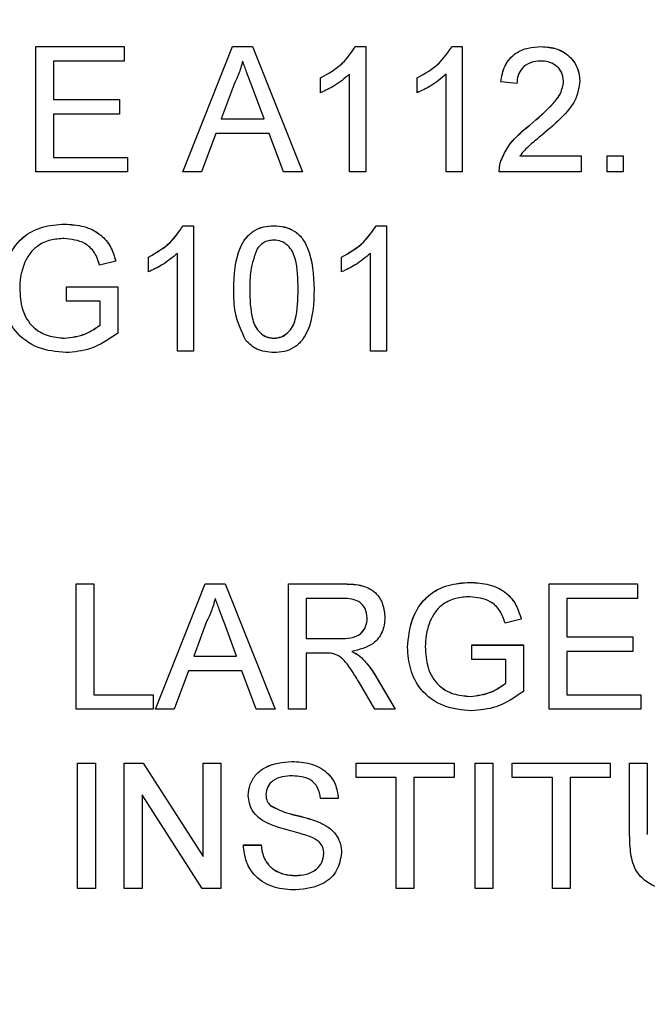
# Model space of a CAD drawing. Units: inches. Extents: x 0.3 to 21.8, y -29.1 to 35.3.
# Drawn here: x 5.8 to 5.9, y 8.4 to 8.5 of the extents above; entities that cross this region are included whole.
import ezdxf

# ---------------------------------------------------------------- set-up
doc = ezdxf.new("R2010")
doc.units = ezdxf.units.IN
doc.header["$MEASUREMENT"] = 0

msp = doc.modelspace()

# ---------------------------------------------------------------- linework, layer by layer
at = {"color": 7, "linetype": 'Continuous', "lineweight": 25}
for p, q in [((5.81308357, 8.51465811), (5.81925344, 8.51465811)), ((5.81308357, 8.50591344), (5.81308357, 8.51465811)), ((5.81308357, 8.51465375), (5.81925344, 8.51465375)), ((5.81925344, 8.51465811), (5.81925344, 8.51364911)), ((5.82332871, 8.50591344), (5.82680277, 8.51465811)), ((5.82333044, 8.50591344), (5.82680277, 8.51465375)), ((5.82680277, 8.51465811), (5.82819449, 8.51465811)), ((5.82680277, 8.51465375), (5.82680277, 8.51465811)), ((5.82680277, 8.51465375), (5.82819449, 8.51465375)), ((5.82819449, 8.51465811), (5.83166855, 8.50591344)), ((5.82819449, 8.51465375), (5.82819449, 8.51465811)), ((5.82819449, 8.51465375), (5.83166682, 8.50591344)), ((5.8353582, 8.51465811), (5.83608036, 8.51465811)), ((5.8353582, 8.51465375), (5.8353582, 8.51465811)), ((5.8353582, 8.51465375), (5.83608036, 8.51465375)), ((5.83608036, 8.51465811), (5.83608036, 8.50591344)), ((5.84208897, 8.51465811), (5.84281113, 8.51465811)), ((5.84208897, 8.51465375), (5.84208897, 8.51465811)), ((5.84208897, 8.51465375), (5.84281113, 8.51465375)), ((5.84281113, 8.51465811), (5.84281113, 8.50591344)), ((5.84830792, 8.51465375), (5.84830792, 8.51465811)), ((5.81431754, 8.51364911), (5.81431754, 8.51095844)), ((5.81925344, 8.51364911), (5.81431754, 8.51364911)), ((5.83293933, 8.51143842), (5.83293933, 8.51247194)), ((5.83495857, 8.50591344), (5.83495857, 8.5127277)), ((5.8396701, 8.51143842), (5.8396701, 8.51247194)), ((5.84168933, 8.50591344), (5.84168933, 8.5127277)), ((5.84662523, 8.51207955), (5.84550344, 8.51219167)), ((5.84987844, 8.51222934), (5.84987844, 8.51223371)), ((5.82690092, 8.51203401), (5.82600524, 8.50961311)), ((5.82899202, 8.50961311), (5.82814191, 8.51191139)), ((5.81431754, 8.51095844), (5.8189169, 8.51095844)), ((5.81431754, 8.51095408), (5.81431754, 8.51095844)), ((5.81431754, 8.51095408), (5.8189169, 8.51095408)), ((5.8189169, 8.51095844), (5.8189169, 8.50994944)), ((5.81431754, 8.50994944), (5.81431754, 8.50692244)), ((5.8189169, 8.50994944), (5.81431754, 8.50994944)), ((5.82600524, 8.50960875), (5.82600524, 8.50961311)), ((5.82600524, 8.50961311), (5.82899202, 8.50961311)), ((5.82600524, 8.50960875), (5.82899202, 8.50960875)), ((5.82899202, 8.50960875), (5.82899202, 8.50961311)), ((5.84752617, 8.50917957), (5.84752617, 8.50918393)), ((5.82563365, 8.50860411), (5.82463805, 8.50591344)), ((5.82936361, 8.50860411), (5.82563365, 8.50860411)), ((5.83035921, 8.50591344), (5.82936361, 8.50860411)), ((5.81431754, 8.50692244), (5.8194778, 8.50692244)), ((5.81431754, 8.50691808), (5.81431754, 8.50692244)), ((5.81431754, 8.50691808), (5.8194778, 8.50691808)), ((5.8194778, 8.50692244), (5.8194778, 8.50591344)), ((5.8455087, 8.50668685), (5.8455087, 8.50669121)), ((5.84683206, 8.50703455), (5.85111241, 8.50703455)), ((5.84683206, 8.50703019), (5.84683206, 8.50703455)), ((5.84683206, 8.50703019), (5.85111241, 8.50703019)), ((5.85111241, 8.50703455), (5.85111241, 8.50591344)), ((5.85290728, 8.50703455), (5.85402908, 8.50703455)), ((5.85290728, 8.50591344), (5.85290728, 8.50703455)), ((5.85290728, 8.50703019), (5.85402908, 8.50703019)), ((5.85402908, 8.50703455), (5.85402908, 8.50591344)), ((5.8194778, 8.50591344), (5.81308357, 8.50591344)), ((5.82463805, 8.50591344), (5.82332871, 8.50591344)), ((5.83166855, 8.50591344), (5.83035921, 8.50591344)), ((5.83608036, 8.50591344), (5.83495857, 8.50591344)), ((5.84281113, 8.50591344), (5.84168933, 8.50591344)), ((5.85111241, 8.50591344), (5.84539126, 8.50591344)), ((5.85402908, 8.50591344), (5.85290728, 8.50591344)), ((5.81509228, 8.50227347), (5.81509228, 8.50227784)), ((5.823355, 8.50216573), (5.82407716, 8.50216573)), ((5.823355, 8.50216136), (5.823355, 8.50216573)), ((5.823355, 8.50216136), (5.82407716, 8.50216136)), ((5.82407716, 8.50216573), (5.82407716, 8.49342106)), ((5.82968613, 8.50216136), (5.82968613, 8.50216573)), ((5.83681654, 8.50216573), (5.83753869, 8.50216573)), ((5.83681654, 8.50216136), (5.83681654, 8.50216573)), ((5.83681654, 8.50216136), (5.83753869, 8.50216136)), ((5.83753869, 8.50216573), (5.83753869, 8.49342106)), ((5.82093613, 8.49894603), (5.82093613, 8.49997956)), ((5.82295536, 8.49342106), (5.82295536, 8.50023531)), ((5.83439767, 8.49894603), (5.83439767, 8.49997956)), ((5.8364169, 8.49342106), (5.8364169, 8.50023531)), ((5.81866099, 8.49970103), (5.81753218, 8.49941725)), ((5.81521498, 8.4979055), (5.81880472, 8.4979055)), ((5.81521498, 8.4968965), (5.81521498, 8.4979055)), ((5.81521498, 8.49790114), (5.81880472, 8.49790114)), ((5.81880472, 8.4979055), (5.81880472, 8.49467004)), ((5.82800344, 8.49773297), (5.82800344, 8.49773733)), ((5.83136882, 8.49773297), (5.83136882, 8.49773733)), ((5.83249062, 8.49772947), (5.83249062, 8.49773383)), ((5.81757074, 8.4968965), (5.81521498, 8.4968965)), ((5.81757074, 8.49523936), (5.81757074, 8.4968965)), ((5.81757074, 8.495235), (5.81757074, 8.49523936)), ((5.81508527, 8.49431358), (5.81508527, 8.49431794)), ((5.82968613, 8.49431358), (5.82968613, 8.49431794)), ((5.82407716, 8.49342106), (5.82295536, 8.49342106)), ((5.83753869, 8.49342106), (5.8364169, 8.49342106)), ((5.81588805, 8.47718095), (5.81712203, 8.47718095)), ((5.81588805, 8.46843628), (5.81588805, 8.47718095)), ((5.81588805, 8.47717659), (5.81712203, 8.47717659)), ((5.81712203, 8.47718095), (5.81712203, 8.46944529)), ((5.82142166, 8.46843628), (5.82489571, 8.47718095)), ((5.82142339, 8.46843628), (5.82489571, 8.47717659)), ((5.82489571, 8.47718095), (5.82628744, 8.47718095)), ((5.82489571, 8.47717659), (5.82489571, 8.47718095)), ((5.82489571, 8.47717659), (5.82628744, 8.47717659)), ((5.82628744, 8.47718095), (5.8297615, 8.46843628)), ((5.82628744, 8.47717659), (5.82628744, 8.47718095)), ((5.82628744, 8.47717659), (5.82975977, 8.46843628)), ((5.83069574, 8.47718095), (5.83449232, 8.47718095)), ((5.83069574, 8.46843628), (5.83069574, 8.47718095)), ((5.83069574, 8.47717659), (5.83449232, 8.47717659)), ((5.84336151, 8.4772887), (5.84336151, 8.47729307)), ((5.84886882, 8.47718095), (5.85503869, 8.47718095)), ((5.84886882, 8.46843628), (5.84886882, 8.47718095)), ((5.84886882, 8.47717659), (5.85503869, 8.47717659)), ((5.85503869, 8.47718095), (5.85503869, 8.47617195)), ((5.83453789, 8.47617195), (5.83192972, 8.47617195)), ((5.83192972, 8.47617195), (5.83192972, 8.47336918)), ((5.8501028, 8.47617195), (5.8501028, 8.47348129)), ((5.85503869, 8.47617195), (5.8501028, 8.47617195)), ((5.82499387, 8.47455685), (5.82409819, 8.47213595)), ((5.82708497, 8.47213595), (5.82623486, 8.47443423)), ((5.83619254, 8.47479248), (5.83619254, 8.47479684)), ((5.84693022, 8.47471626), (5.84580141, 8.47443248)), ((5.83192972, 8.47336481), (5.83192972, 8.47336918)), ((5.83192972, 8.47336918), (5.83427322, 8.47336918)), ((5.83192972, 8.47336481), (5.83427322, 8.47336481)), ((5.8501028, 8.47348129), (5.85470216, 8.47348129)), ((5.8501028, 8.47347692), (5.8501028, 8.47348129)), ((5.8501028, 8.47347692), (5.85470216, 8.47347692)), ((5.85470216, 8.47348129), (5.85470216, 8.47247229)), ((5.83319349, 8.47236018), (5.83192972, 8.47236018)), ((5.83192972, 8.47236018), (5.83192972, 8.46843628)), ((5.8351058, 8.47246792), (5.8351058, 8.47247229)), ((5.840231, 8.47280776), (5.840231, 8.47281212)), ((5.84348421, 8.47292073), (5.84707395, 8.47292073)), ((5.84348421, 8.47191173), (5.84348421, 8.47292073)), ((5.84348421, 8.47291637), (5.84707395, 8.47291637)), ((5.84707395, 8.47292073), (5.84707395, 8.46968527)), ((5.8501028, 8.47247229), (5.8501028, 8.46944529)), ((5.85470216, 8.47247229), (5.8501028, 8.47247229)), ((5.82409819, 8.47213595), (5.82708497, 8.47213595)), ((5.82409819, 8.47213159), (5.82409819, 8.47213595)), ((5.82409819, 8.47213159), (5.82708497, 8.47213159)), ((5.82708497, 8.47213159), (5.82708497, 8.47213595)), ((5.83578589, 8.472037), (5.83578589, 8.47204136)), ((5.84583998, 8.47191173), (5.84348421, 8.47191173)), ((5.84583998, 8.47025459), (5.84583998, 8.47191173)), ((5.82372659, 8.47112695), (5.822731, 8.46843628)), ((5.82745656, 8.47112695), (5.82372659, 8.47112695)), ((5.82845216, 8.46843628), (5.82745656, 8.47112695)), ((5.8367289, 8.46843628), (5.83563865, 8.47028262)), ((5.83670786, 8.47085018), (5.83814341, 8.46843628)), ((5.83670786, 8.47084582), (5.83814082, 8.46843628)), ((5.84583998, 8.47025023), (5.84583998, 8.47025459)), ((5.81712203, 8.46944529), (5.82127267, 8.46944529)), ((5.81712203, 8.46944092), (5.81712203, 8.46944529)), ((5.81712203, 8.46944092), (5.82127267, 8.46944092)), ((5.82127267, 8.46944529), (5.82127267, 8.46843628)), ((5.8433545, 8.46932881), (5.8433545, 8.46933317)), ((5.8501028, 8.46944529), (5.85526305, 8.46944529)), ((5.8501028, 8.46944092), (5.8501028, 8.46944529)), ((5.8501028, 8.46944092), (5.85526305, 8.46944092)), ((5.85526305, 8.46944529), (5.85526305, 8.46843628)), ((5.82127267, 8.46843628), (5.81588805, 8.46843628)), ((5.822731, 8.46843628), (5.82142166, 8.46843628)), ((5.8297615, 8.46843628), (5.82845216, 8.46843628)), ((5.83192972, 8.46843628), (5.83069574, 8.46843628)), ((5.83814341, 8.46843628), (5.8367289, 8.46843628)), ((5.85526305, 8.46843628), (5.84886882, 8.46843628)), ((5.83092887, 8.46479632), (5.83092887, 8.46480068)), ((5.81600023, 8.46468857), (5.81723421, 8.46468857)), ((5.81600023, 8.4559439), (5.81600023, 8.46468857)), ((5.81600023, 8.46468421), (5.81723421, 8.46468421)), ((5.81723421, 8.46468857), (5.81723421, 8.4559439)), ((5.81925344, 8.46468857), (5.82055752, 8.46468857)), ((5.81925344, 8.4559439), (5.81925344, 8.46468857)), ((5.81925344, 8.46468421), (5.82055752, 8.46468421)), ((5.82055752, 8.46468857), (5.82475023, 8.45816335)), ((5.82055752, 8.46468421), (5.82055752, 8.46468857)), ((5.82055752, 8.46468421), (5.82475023, 8.45815899)), ((5.82475023, 8.46468857), (5.82598421, 8.46468857)), ((5.82475023, 8.45816335), (5.82475023, 8.46468857)), ((5.82475023, 8.46468421), (5.82598421, 8.46468421)), ((5.82598421, 8.46468857), (5.82598421, 8.4559439)), ((5.83540728, 8.46468857), (5.84225023, 8.46468857)), ((5.83540728, 8.46367957), (5.83540728, 8.46468857)), ((5.83540728, 8.46468421), (5.84225023, 8.46468421)), ((5.84225023, 8.46468857), (5.84225023, 8.46367957)), ((5.84370857, 8.46468857), (5.84494254, 8.46468857)), ((5.84370857, 8.4559439), (5.84370857, 8.46468857)), ((5.84370857, 8.46468421), (5.84494254, 8.46468421)), ((5.84494254, 8.46468857), (5.84494254, 8.4559439)), ((5.84628869, 8.46468857), (5.85313164, 8.46468857)), ((5.84628869, 8.46367957), (5.84628869, 8.46468857)), ((5.84628869, 8.46468421), (5.85313164, 8.46468421)), ((5.85313164, 8.46468857), (5.85313164, 8.46367957)), ((5.8544778, 8.46468857), (5.85571177, 8.46468857)), ((5.8544778, 8.45965758), (5.8544778, 8.46468857)), ((5.8544778, 8.46468421), (5.85571177, 8.46468421)), ((5.85571177, 8.46468857), (5.85571177, 8.45971539)), ((5.83821177, 8.46367957), (5.83540728, 8.46367957)), ((5.83821177, 8.4559439), (5.83821177, 8.46367957)), ((5.84225023, 8.46367957), (5.83944574, 8.46367957)), ((5.83944574, 8.46367957), (5.83944574, 8.4559439)), ((5.84909318, 8.46367957), (5.84628869, 8.46367957)), ((5.84909318, 8.4559439), (5.84909318, 8.46367957)), ((5.85313164, 8.46367957), (5.85032716, 8.46367957)), ((5.85032716, 8.46367957), (5.85032716, 8.4559439)), ((5.82468012, 8.4559439), (5.82048741, 8.46246912)), ((5.82048741, 8.46246912), (5.82048741, 8.4559439)), ((5.82912523, 8.46248227), (5.82912523, 8.46248664)), ((5.83417331, 8.46222212), (5.83293933, 8.46222212)), ((5.82943898, 8.46170976), (5.82943898, 8.46171412)), ((5.83287974, 8.46053609), (5.83287974, 8.46054046)), ((5.85571177, 8.45971103), (5.85571177, 8.45971539)), ((5.82755472, 8.4589709), (5.82878869, 8.4589709)), ((5.82755472, 8.45896654), (5.82878869, 8.45896654)), ((5.82878869, 8.45896654), (5.82878869, 8.4589709)), ((5.82475023, 8.45815899), (5.82475023, 8.45816335)), ((5.83316369, 8.45836219), (5.83316369, 8.45836655)), ((5.8311655, 8.45683643), (5.8311655, 8.45684079)), ((5.81723421, 8.4559439), (5.81600023, 8.4559439)), ((5.82048741, 8.4559439), (5.81925344, 8.4559439)), ((5.82598421, 8.4559439), (5.82468012, 8.4559439)), ((5.83944574, 8.4559439), (5.83821177, 8.4559439)), ((5.84494254, 8.4559439), (5.84370857, 8.4559439)), ((5.85032716, 8.4559439), (5.84909318, 8.4559439))]:
    msp.add_line(p, q, dxfattribs=at)
at = {"color": 9, "linetype": 'Continuous', "lineweight": 18}
for p, q in [((5.83449232, 8.47717659), (5.83449232, 8.47718095)), ((5.83427322, 8.47336481), (5.83427322, 8.47336918)), ((5.83670786, 8.47084582), (5.83670786, 8.47085018))]:
    msp.add_line(p, q, dxfattribs=at)
msp.add_arc((5.7053662, 8.3146062), 0.625, 2, 90, dxfattribs=at)
at = {"color": 7, "linetype": 'Continuous', "lineweight": 25}
for points, knots in [([(5.83293933, 8.51247194), (5.83348525, 8.51278029), (5.83445934, 8.51333048), (5.83508374, 8.51425272), (5.8353582, 8.51465811)], [0, 0, 0, 0, 0.56042743, 1, 1, 1, 1]), ([(5.83293933, 8.51246758), (5.83348525, 8.51277592), (5.83445934, 8.51332612), (5.83508374, 8.51424836), (5.8353582, 8.51465375)], [0, 0, 0, 0, 0.56042743, 1, 1, 1, 1]), ([(5.8396701, 8.51247194), (5.84021601, 8.51278029), (5.84119011, 8.51333048), (5.84181451, 8.51425272), (5.84208897, 8.51465811)], [0, 0, 0, 0, 0.56042743, 1, 1, 1, 1]), ([(5.8396701, 8.51246758), (5.84021601, 8.51277592), (5.84119011, 8.51332612), (5.84181451, 8.51424836), (5.84208897, 8.51465375)], [0, 0, 0, 0, 0.56042743, 1, 1, 1, 1]), ([(5.84550344, 8.51219167), (5.84556816, 8.51257974), (5.84569724, 8.51335371), (5.846449, 8.51421139), (5.8473881, 8.5146078), (5.84800103, 8.51464132), (5.84830792, 8.51465811)], [0, 0, 0, 0, 0.28023524, 0.55889297, 0.77913227, 1, 1, 1, 1]), ([(5.84550344, 8.5121873), (5.84556816, 8.51257538), (5.84569724, 8.51334935), (5.846449, 8.51420703), (5.8473881, 8.51460343), (5.84800103, 8.51463696), (5.84830792, 8.51465375)], [0, 0, 0, 0, 0.28023524, 0.55889297, 0.77913227, 1, 1, 1, 1]), ([(5.84830792, 8.51465811), (5.8486897, 8.51463165), (5.84945146, 8.51457887), (5.85036305, 8.51397322), (5.8509192, 8.51314147), (5.85097322, 8.51254337), (5.85100023, 8.51224422)], [0, 0, 0, 0, 0.28048227, 0.55964365, 0.77974864, 1, 1, 1, 1]), ([(5.84830792, 8.51465375), (5.8486897, 8.51462729), (5.84945146, 8.5145745), (5.85036305, 8.51396886), (5.8509192, 8.51313711), (5.85097322, 8.51253901), (5.85100023, 8.51223985)], [0, 0, 0, 0, 0.28048227, 0.55964365, 0.77974864, 1, 1, 1, 1]), ([(5.82749863, 8.51364911), (5.8274152, 8.51333702), (5.8272662, 8.51277964), (5.82701255, 8.51226187), (5.82690092, 8.51203401)], [0, 0, 0, 0, 0.55991459, 1, 1, 1, 1]), ([(5.82814191, 8.51191139), (5.82802146, 8.51223563), (5.82780638, 8.51281463), (5.82759266, 8.51339413), (5.82749863, 8.51364911)], [0, 0, 0, 0, 0.56000207, 1, 1, 1, 1]), ([(5.84828339, 8.51364911), (5.84804135, 8.5136311), (5.84755843, 8.51359516), (5.84697741, 8.51320224), (5.84666667, 8.51264822), (5.84663906, 8.51226932), (5.84662523, 8.51207955)], [0, 0, 0, 0, 0.28041014, 0.55948904, 0.77937472, 1, 1, 1, 1]), ([(5.84987844, 8.51223371), (5.84984887, 8.51245731), (5.84978969, 8.51290488), (5.8493353, 8.51337239), (5.84881037, 8.51361776), (5.84845919, 8.51363865), (5.84828339, 8.51364911)], [0, 0, 0, 0, 0.27907993, 0.55861185, 0.77904313, 1, 1, 1, 1]), ([(5.83495857, 8.5127277), (5.83461183, 8.51243917), (5.83399232, 8.51192366), (5.83326124, 8.51158676), (5.83293933, 8.51143842)], [0, 0, 0, 0, 0.55968587, 1, 1, 1, 1]), ([(5.84168933, 8.5127277), (5.8413426, 8.51243917), (5.84072308, 8.51192366), (5.83999201, 8.51158676), (5.8396701, 8.51143842)], [0, 0, 0, 0, 0.55968587, 1, 1, 1, 1]), ([(5.84752617, 8.50918393), (5.84808545, 8.50966199), (5.84886401, 8.51032748), (5.84972396, 8.5113675), (5.84982706, 8.51194561), (5.84987844, 8.51223371)], [0, 0, 0, 0, 0.56131265, 0.78138587, 1, 1, 1, 1]), ([(5.84752617, 8.50917957), (5.84808545, 8.50965763), (5.84886401, 8.51032312), (5.84972396, 8.51136314), (5.84982706, 8.51194125), (5.84987844, 8.51222934)], [0, 0, 0, 0, 0.56131265, 0.78138587, 1, 1, 1, 1]), ([(5.85100023, 8.51224422), (5.85094103, 8.51182662), (5.85082234, 8.51098939), (5.84988191, 8.50977905), (5.84906951, 8.50908263), (5.8485726, 8.50865666)], [0, 0, 0, 0, 0.27874148, 0.55883368, 1, 1, 1, 1]), ([(5.8455087, 8.50669121), (5.84565689, 8.5070304), (5.84590119, 8.50758956), (5.84645266, 8.50823795), (5.84696913, 8.50873359), (5.84734049, 8.50903381), (5.84752617, 8.50918393)], [0, 0, 0, 0, 0.33941113, 0.55952503, 0.77975226, 1, 1, 1, 1]), ([(5.8455087, 8.50668685), (5.84565689, 8.50702604), (5.84590119, 8.5075852), (5.84645266, 8.50823359), (5.84696913, 8.50872923), (5.84734049, 8.50902945), (5.84752617, 8.50917957)], [0, 0, 0, 0, 0.33941113, 0.55952503, 0.77975226, 1, 1, 1, 1]), ([(5.8485726, 8.50865666), (5.84836391, 8.50848451), (5.84802019, 8.50820096), (5.84754573, 8.50780196), (5.84715093, 8.50745293), (5.84693833, 8.50717399), (5.84683206, 8.50703455)], [0, 0, 0, 0, 0.3400378, 0.56006281, 0.78008951, 1, 1, 1, 1]), ([(5.84539126, 8.50591344), (5.8453944, 8.50606165), (5.84540002, 8.50632634), (5.84547549, 8.50657971), (5.8455087, 8.50669121)], [0, 0, 0, 0, 0.559956339, 1, 1, 1, 1]), ([(5.84539126, 8.50590908), (5.8453944, 8.50605729), (5.84540002, 8.50632197), (5.84547549, 8.50657535), (5.8455087, 8.50668685)], [0, 0, 0, 0, 0.559956339, 1, 1, 1, 1]), ([(5.8107278, 8.49775135), (5.81079217, 8.49841322), (5.81092059, 8.4997337), (5.81197233, 8.50135709), (5.81352939, 8.50216443), (5.81457079, 8.50223999), (5.81509228, 8.50227784)], [0, 0, 0, 0, 0.28034488, 0.55930992, 0.77931832, 1, 1, 1, 1]), ([(5.8107278, 8.49774699), (5.81079217, 8.49840886), (5.81092059, 8.49972934), (5.81197233, 8.50135273), (5.81352939, 8.50216006), (5.81457079, 8.50223563), (5.81509228, 8.50227347)], [0, 0, 0, 0, 0.28034488, 0.55930992, 0.77931832, 1, 1, 1, 1]), ([(5.81509228, 8.50227784), (5.81554102, 8.50224723), (5.81643697, 8.50218613), (5.81760507, 8.50163599), (5.81834799, 8.50071492), (5.81855651, 8.50003947), (5.81866099, 8.49970103)], [0, 0, 0, 0, 0.28040388, 0.55985573, 0.77946418, 1, 1, 1, 1]), ([(5.81509228, 8.50227347), (5.81554102, 8.50224287), (5.81643697, 8.50218176), (5.81760507, 8.50163163), (5.81834799, 8.50071056), (5.81855651, 8.50003511), (5.81866099, 8.49969667)], [0, 0, 0, 0, 0.28040388, 0.55985573, 0.77946418, 1, 1, 1, 1]), ([(5.82093613, 8.49997956), (5.82148204, 8.5002879), (5.82245614, 8.50083809), (5.82308053, 8.50176033), (5.823355, 8.50216573)], [0, 0, 0, 0, 0.56042743, 1, 1, 1, 1]), ([(5.82093613, 8.4999752), (5.82148204, 8.50028354), (5.82245614, 8.50083373), (5.82308053, 8.50175597), (5.823355, 8.50216136)], [0, 0, 0, 0, 0.56042743, 1, 1, 1, 1]), ([(5.82688164, 8.49773383), (5.826915, 8.4987428), (5.82695673, 8.5000052), (5.82769933, 8.5013052), (5.8282463, 8.5018218), (5.82894295, 8.50212179), (5.82943824, 8.50215107), (5.82968613, 8.50216573)], [0, 0, 0, 0, 0.4991489, 0.62452241, 0.74959693, 0.87467429, 1, 1, 1, 1]), ([(5.82688164, 8.49772947), (5.826915, 8.49873844), (5.82695673, 8.50000083), (5.82769933, 8.50130084), (5.8282463, 8.50181744), (5.82894295, 8.50211743), (5.82943824, 8.50214671), (5.82968613, 8.50216136)], [0, 0, 0, 0, 0.4991489, 0.62452241, 0.74959693, 0.87467429, 1, 1, 1, 1]), ([(5.82968613, 8.50216573), (5.82993394, 8.50214977), (5.83042936, 8.50211789), (5.83112479, 8.50182075), (5.83168453, 8.50131373), (5.83237536, 8.4999846), (5.83243942, 8.49873356), (5.83249062, 8.49773383)], [0, 0, 0, 0, 0.12537335, 0.25064374, 0.37569752, 0.50111317, 1, 1, 1, 1]), ([(5.82968613, 8.50216136), (5.82993394, 8.50214541), (5.83042936, 8.50211352), (5.83112479, 8.50181639), (5.83168453, 8.50130937), (5.83237536, 8.49998024), (5.83243942, 8.49872919), (5.83249062, 8.49772947)], [0, 0, 0, 0, 0.12537335, 0.25064374, 0.37569752, 0.50111317, 1, 1, 1, 1]), ([(5.83439767, 8.49997956), (5.83494358, 8.5002879), (5.83591767, 8.50083809), (5.83654207, 8.50176033), (5.83681654, 8.50216573)], [0, 0, 0, 0, 0.56042743, 1, 1, 1, 1]), ([(5.83439767, 8.4999752), (5.83494358, 8.50028354), (5.83591767, 8.50083373), (5.83654207, 8.50175597), (5.83681654, 8.50216136)], [0, 0, 0, 0, 0.56042743, 1, 1, 1, 1]), ([(5.81506949, 8.50126884), (5.81474222, 8.50125097), (5.81408838, 8.50121527), (5.81324177, 8.50082662), (5.81263213, 8.50023158), (5.81240262, 8.4997717), (5.81228779, 8.49954162)], [0, 0, 0, 0, 0.28027621, 0.55995522, 0.77984536, 1, 1, 1, 1]), ([(5.81753218, 8.49941725), (5.81743472, 8.49971762), (5.81724059, 8.5003159), (5.81638676, 8.50112761), (5.81556921, 8.50121526), (5.81506949, 8.50126884)], [0, 0, 0, 0, 0.28160276, 0.56088926, 1, 1, 1, 1]), ([(5.82967386, 8.50115672), (5.82954688, 8.50114843), (5.82929302, 8.50113186), (5.82886572, 8.50095053), (5.82864485, 8.50070657), (5.82851, 8.50055763)], [0, 0, 0, 0, 0.28045324, 0.56068848, 1, 1, 1, 1]), ([(5.83136882, 8.49773733), (5.8313609, 8.4984543), (5.831351, 8.49935062), (5.83099889, 8.5003701), (5.83066448, 8.5007936), (5.83021102, 8.50110612), (5.82985292, 8.50113985), (5.82967386, 8.50115672)], [0, 0, 0, 0, 0.5003519, 0.62552918, 0.75051624, 0.87525526, 1, 1, 1, 1]), ([(5.82851, 8.50055763), (5.8283276, 8.50004759), (5.82800076, 8.49913364), (5.82800262, 8.49816529), (5.82800344, 8.49773733)], [0, 0, 0, 0, 0.558058794, 1, 1, 1, 1]), ([(5.82295536, 8.50023531), (5.82260863, 8.49994679), (5.82198911, 8.49943127), (5.82125803, 8.49909437), (5.82093613, 8.49894603)], [0, 0, 0, 0, 0.55968587, 1, 1, 1, 1]), ([(5.8364169, 8.50023531), (5.83607016, 8.49994679), (5.83545065, 8.49943127), (5.83471957, 8.49909437), (5.83439767, 8.49894603)], [0, 0, 0, 0, 0.55968587, 1, 1, 1, 1]), ([(5.81228779, 8.49954162), (5.8121818, 8.49922396), (5.81199245, 8.49865649), (5.81197115, 8.49805964), (5.81196177, 8.49779689)], [0, 0, 0, 0, 0.55977884, 1, 1, 1, 1]), ([(5.81518868, 8.49330894), (5.81452467, 8.49337276), (5.81319989, 8.49350007), (5.81163047, 8.49463455), (5.81085018, 8.4961912), (5.81076862, 8.49723094), (5.8107278, 8.49775135)], [0, 0, 0, 0, 0.28019634, 0.55901835, 0.77927998, 1, 1, 1, 1]), ([(5.81196177, 8.49779689), (5.81198866, 8.49730064), (5.81204223, 8.49631188), (5.81277379, 8.49506343), (5.81392169, 8.49443007), (5.81469707, 8.49435535), (5.81508527, 8.49431794)], [0, 0, 0, 0, 0.28080819, 0.55948673, 0.77945501, 1, 1, 1, 1]), ([(5.81196177, 8.49779253), (5.81198866, 8.49729627), (5.81204223, 8.49630752), (5.81277379, 8.49505907), (5.81392169, 8.49442571), (5.81469707, 8.49435099), (5.81508527, 8.49431358)], [0, 0, 0, 0, 0.28080819, 0.55948673, 0.77945501, 1, 1, 1, 1]), ([(5.82773175, 8.49415153), (5.82743339, 8.49478705), (5.82689867, 8.49592603), (5.82688686, 8.49717968), (5.82688164, 8.49773383)], [0, 0, 0, 0, 0.55797334, 1, 1, 1, 1]), ([(5.82800344, 8.49773733), (5.8280125, 8.49702352), (5.82802382, 8.49613109), (5.82836384, 8.49510853), (5.82870472, 8.49469214), (5.82915026, 8.4943727), (5.82950754, 8.49433619), (5.82968613, 8.49431794)], [0, 0, 0, 0, 0.50036289, 0.62556765, 0.75053834, 0.87530362, 1, 1, 1, 1]), ([(5.82800344, 8.49773297), (5.8280125, 8.49701916), (5.82802382, 8.49612672), (5.82836384, 8.49510416), (5.82870472, 8.49468778), (5.82915026, 8.49436834), (5.82950754, 8.49433183), (5.82968613, 8.49431358)], [0, 0, 0, 0, 0.50036289, 0.62556765, 0.75053834, 0.87530362, 1, 1, 1, 1]), ([(5.82968613, 8.49431794), (5.82986432, 8.49433709), (5.83022085, 8.4943754), (5.83066853, 8.49469124), (5.83100635, 8.49511014), (5.83134945, 8.49613051), (5.83136021, 8.49702325), (5.83136882, 8.49773733)], [0, 0, 0, 0, 0.12465631, 0.24942033, 0.37438739, 0.4995905, 1, 1, 1, 1]), ([(5.83249062, 8.49773383), (5.83245619, 8.49672605), (5.83241312, 8.49546518), (5.83167269, 8.49416565), (5.83112606, 8.49364913), (5.83042878, 8.49335169), (5.82993384, 8.4933232), (5.82968613, 8.49330894)], [0, 0, 0, 0, 0.499114697, 0.624458244, 0.749553783, 0.874658202, 1, 1, 1, 1]), ([(5.82968613, 8.49431358), (5.82986432, 8.49433273), (5.83022085, 8.49437104), (5.83066853, 8.49468688), (5.83100635, 8.49510578), (5.83134945, 8.49612615), (5.83136021, 8.49701889), (5.83136882, 8.49773297)], [0, 0, 0, 0, 0.12465631, 0.24942033, 0.37438739, 0.4995905, 1, 1, 1, 1]), ([(5.81508527, 8.49431794), (5.81559247, 8.49437879), (5.81649913, 8.49448756), (5.81724301, 8.49500943), (5.81757074, 8.49523936)], [0, 0, 0, 0, 0.55942506, 1, 1, 1, 1]), ([(5.81508527, 8.49431358), (5.81559247, 8.49437443), (5.81649913, 8.4944832), (5.81724301, 8.49500507), (5.81757074, 8.495235)], [0, 0, 0, 0, 0.55942506, 1, 1, 1, 1]), ([(5.81880472, 8.49467004), (5.81819019, 8.49424506), (5.81709267, 8.49348604), (5.81577053, 8.49336306), (5.81518868, 8.49330894)], [0, 0, 0, 0, 0.55991848, 1, 1, 1, 1]), ([(5.82968613, 8.49330894), (5.82926518, 8.49334508), (5.8285131, 8.49340964), (5.8279706, 8.49392474), (5.82773175, 8.49415153)], [0, 0, 0, 0, 0.55971572, 1, 1, 1, 1]), ([(5.83449232, 8.47718095), (5.83489574, 8.47717669), (5.83569664, 8.47716822), (5.83677455, 8.47669148), (5.837331, 8.475769), (5.83739466, 8.47513859), (5.83742651, 8.47482312)], [0, 0, 0, 0, 0.2816712, 0.55920167, 0.77941104, 1, 1, 1, 1]), ([(5.83449232, 8.47717659), (5.83489574, 8.47717233), (5.83569664, 8.47716386), (5.83677455, 8.47668711), (5.837331, 8.47576463), (5.83739466, 8.47513423), (5.83742651, 8.47481875)], [0, 0, 0, 0, 0.2816712, 0.55920167, 0.77941104, 1, 1, 1, 1]), ([(5.83899703, 8.47276658), (5.8390614, 8.47342845), (5.83918982, 8.47474893), (5.84024156, 8.47637232), (5.84179862, 8.47717966), (5.84284002, 8.47725522), (5.84336151, 8.47729307)], [0, 0, 0, 0, 0.28034488, 0.55930992, 0.77931832, 1, 1, 1, 1]), ([(5.83899703, 8.47276222), (5.8390614, 8.47342409), (5.83918982, 8.47474457), (5.84024156, 8.47636796), (5.84179862, 8.47717529), (5.84284002, 8.47725086), (5.84336151, 8.4772887)], [0, 0, 0, 0, 0.28034488, 0.55930992, 0.77931832, 1, 1, 1, 1]), ([(5.84336151, 8.47729307), (5.84381025, 8.47726246), (5.8447062, 8.47720135), (5.8458743, 8.47665122), (5.84661722, 8.47573015), (5.84682574, 8.4750547), (5.84693022, 8.47471626)], [0, 0, 0, 0, 0.280403882, 0.559855729, 0.779464184, 1, 1, 1, 1]), ([(5.84336151, 8.4772887), (5.84381025, 8.4772581), (5.8447062, 8.47719699), (5.8458743, 8.47664686), (5.84661722, 8.47572579), (5.84682574, 8.47505034), (5.84693022, 8.4747119)], [0, 0, 0, 0, 0.280403882, 0.559855729, 0.779464184, 1, 1, 1, 1]), ([(5.82559158, 8.47617195), (5.82550815, 8.47585987), (5.82535915, 8.47530249), (5.8251055, 8.47478472), (5.82499387, 8.47455685)], [0, 0, 0, 0, 0.55991459, 1, 1, 1, 1]), ([(5.82623486, 8.47443423), (5.82611441, 8.47475847), (5.82589933, 8.47533747), (5.82568561, 8.47591697), (5.82559158, 8.47617195)], [0, 0, 0, 0, 0.56000207, 1, 1, 1, 1]), ([(5.83619254, 8.47479684), (5.83616587, 8.47502547), (5.83611262, 8.47548206), (5.83550439, 8.47611271), (5.83490463, 8.47614947), (5.83453789, 8.47617195)], [0, 0, 0, 0, 0.28040589, 0.55998074, 1, 1, 1, 1]), ([(5.84333872, 8.47628407), (5.84301145, 8.4762662), (5.84235761, 8.4762305), (5.841511, 8.47584185), (5.84090136, 8.47524681), (5.84067185, 8.47478693), (5.84055702, 8.47455685)], [0, 0, 0, 0, 0.28027621, 0.55995522, 0.77984536, 1, 1, 1, 1]), ([(5.84580141, 8.47443248), (5.84570395, 8.47473285), (5.84550982, 8.47533113), (5.84465599, 8.47614284), (5.84383844, 8.47623049), (5.84333872, 8.47628407)], [0, 0, 0, 0, 0.28160276, 0.56088926, 1, 1, 1, 1]), ([(5.83427322, 8.47336918), (5.83452781, 8.47337403), (5.83503438, 8.4733837), (5.83573541, 8.47363007), (5.83612517, 8.47419787), (5.83617007, 8.47459703), (5.83619254, 8.47479684)], [0, 0, 0, 0, 0.28156264, 0.56023789, 0.77987189, 1, 1, 1, 1]), ([(5.83427322, 8.47336481), (5.83452781, 8.47336967), (5.83503438, 8.47337934), (5.83573541, 8.47362571), (5.83612517, 8.4741935), (5.83617007, 8.47459267), (5.83619254, 8.47479248)], [0, 0, 0, 0, 0.28156264, 0.56023789, 0.77987189, 1, 1, 1, 1]), ([(5.83742651, 8.47482312), (5.83739032, 8.4744818), (5.83731801, 8.47379982), (5.83651179, 8.47279054), (5.83563897, 8.47259297), (5.8351058, 8.47247229)], [0, 0, 0, 0, 0.28051737, 0.56050161, 1, 1, 1, 1]), ([(5.84055702, 8.47455685), (5.84045103, 8.47423919), (5.84026168, 8.47367172), (5.84024038, 8.47307487), (5.840231, 8.47281212)], [0, 0, 0, 0, 0.559778839, 1, 1, 1, 1]), ([(5.83380171, 8.47231989), (5.83368864, 8.47233444), (5.83348667, 8.47236043), (5.83328309, 8.47236025), (5.83319349, 8.47236018)], [0, 0, 0, 0, 0.5598527, 1, 1, 1, 1]), ([(5.83563865, 8.47028262), (5.83547341, 8.47055575), (5.83520125, 8.4710056), (5.83478808, 8.47160317), (5.83438494, 8.47209189), (5.83399595, 8.47224395), (5.83380171, 8.47231989)], [0, 0, 0, 0, 0.34060113, 0.56096947, 0.7807738, 1, 1, 1, 1]), ([(5.8351058, 8.47247229), (5.8352414, 8.47240515), (5.83548348, 8.4722853), (5.8356935, 8.47211588), (5.83578589, 8.47204136)], [0, 0, 0, 0, 0.5601201, 1, 1, 1, 1]), ([(5.8351058, 8.47246792), (5.8352414, 8.47240079), (5.83548348, 8.47228093), (5.8356935, 8.47211152), (5.83578589, 8.472037)], [0, 0, 0, 0, 0.5601201, 1, 1, 1, 1]), ([(5.84345791, 8.46832417), (5.8427939, 8.46838799), (5.84146912, 8.4685153), (5.8398997, 8.46964978), (5.83911942, 8.47120643), (5.83903785, 8.47224617), (5.83899703, 8.47276658)], [0, 0, 0, 0, 0.28019634, 0.55901835, 0.77927998, 1, 1, 1, 1]), ([(5.840231, 8.47281212), (5.84025789, 8.47231586), (5.84031146, 8.47132711), (5.84104302, 8.47007866), (5.84219092, 8.4694453), (5.8429663, 8.46937058), (5.8433545, 8.46933317)], [0, 0, 0, 0, 0.28080819, 0.55948673, 0.77945501, 1, 1, 1, 1]), ([(5.840231, 8.47280776), (5.84025789, 8.4723115), (5.84031146, 8.47132275), (5.84104302, 8.4700743), (5.84219092, 8.46944094), (5.8429663, 8.46936622), (5.8433545, 8.46932881)], [0, 0, 0, 0, 0.28080819, 0.55948673, 0.77945501, 1, 1, 1, 1]), ([(5.83578589, 8.47204136), (5.83598136, 8.47183688), (5.83633056, 8.47147161), (5.83659254, 8.47104012), (5.83670786, 8.47085018)], [0, 0, 0, 0, 0.55979428, 1, 1, 1, 1]), ([(5.83578589, 8.472037), (5.83598136, 8.47183252), (5.83633056, 8.47146725), (5.83659254, 8.47103576), (5.83670786, 8.47084582)], [0, 0, 0, 0, 0.55979428, 1, 1, 1, 1]), ([(5.8433545, 8.46933317), (5.8438617, 8.46939402), (5.84476836, 8.46950279), (5.84551224, 8.47002466), (5.84583998, 8.47025459)], [0, 0, 0, 0, 0.55942506, 1, 1, 1, 1]), ([(5.8433545, 8.46932881), (5.8438617, 8.46938966), (5.84476836, 8.46949843), (5.84551224, 8.4700203), (5.84583998, 8.47025023)], [0, 0, 0, 0, 0.55942506, 1, 1, 1, 1]), ([(5.84707395, 8.46968527), (5.84645942, 8.46926029), (5.8453619, 8.46850127), (5.84403976, 8.46837829), (5.84345791, 8.46832417)], [0, 0, 0, 0, 0.559918482, 1, 1, 1, 1]), ([(5.82789126, 8.46240606), (5.82792057, 8.46267545), (5.8279792, 8.46321434), (5.82841543, 8.46392132), (5.8293631, 8.46465055), (5.8302835, 8.4647388), (5.83092887, 8.46480068)], [0, 0, 0, 0, 0.18702865, 0.37412378, 0.56114019, 1, 1, 1, 1]), ([(5.82789126, 8.46240169), (5.82792057, 8.46267109), (5.8279792, 8.46320998), (5.82841543, 8.46391696), (5.8293631, 8.46464618), (5.8302835, 8.46473444), (5.83092887, 8.46479632)], [0, 0, 0, 0, 0.18702865, 0.37412378, 0.56114019, 1, 1, 1, 1]), ([(5.83092887, 8.46480068), (5.83136254, 8.46477343), (5.83222765, 8.46471908), (5.83334725, 8.46416936), (5.83403249, 8.46324033), (5.83412634, 8.46256173), (5.83417331, 8.46222212)], [0, 0, 0, 0, 0.28079722, 0.56015084, 0.77987671, 1, 1, 1, 1]), ([(5.83092887, 8.46479632), (5.83136254, 8.46476907), (5.83222765, 8.46471471), (5.83334725, 8.464165), (5.83403249, 8.46323597), (5.83412634, 8.46255737), (5.83417331, 8.46221776)], [0, 0, 0, 0, 0.28079722, 0.56015084, 0.77987671, 1, 1, 1, 1]), ([(5.83097795, 8.46379168), (5.83073976, 8.46378313), (5.83026489, 8.4637661), (5.82963296, 8.46352124), (5.82920217, 8.46304806), (5.82915086, 8.46267363), (5.82912523, 8.46248664)], [0, 0, 0, 0, 0.28129027, 0.56082021, 0.78068028, 1, 1, 1, 1]), ([(5.83293933, 8.46222212), (5.83289229, 8.46248348), (5.83279851, 8.46300442), (5.83209279, 8.46371942), (5.83140105, 8.46376425), (5.83097795, 8.46379168)], [0, 0, 0, 0, 0.28109672, 0.56028736, 1, 1, 1, 1]), ([(5.82918307, 8.46051593), (5.82898653, 8.46062739), (5.82859386, 8.46085007), (5.82803089, 8.46146425), (5.82794412, 8.46204952), (5.82789126, 8.46240606)], [0, 0, 0, 0, 0.28144516, 0.56227323, 1, 1, 1, 1]), ([(5.82912523, 8.46248664), (5.8291403, 8.46232361), (5.82916721, 8.4620323), (5.82935589, 8.4618114), (5.82943898, 8.46171412)], [0, 0, 0, 0, 0.55961689, 1, 1, 1, 1]), ([(5.82912523, 8.46248227), (5.8291403, 8.46231925), (5.82916721, 8.46202793), (5.82935589, 8.46180704), (5.82943898, 8.46170976)], [0, 0, 0, 0, 0.55961689, 1, 1, 1, 1]), ([(5.82943898, 8.46171412), (5.82980862, 8.46152942), (5.83041918, 8.46122435), (5.83134833, 8.4610237), (5.83212595, 8.46082031), (5.83262851, 8.46063373), (5.83287974, 8.46054046)], [0, 0, 0, 0, 0.33840831, 0.55897415, 0.77953514, 1, 1, 1, 1]), ([(5.82943898, 8.46170976), (5.82980862, 8.46152506), (5.83041918, 8.46121998), (5.83134833, 8.46101934), (5.83212595, 8.46081595), (5.83262851, 8.46062937), (5.83287974, 8.46053609)], [0, 0, 0, 0, 0.33840831, 0.55897415, 0.77953514, 1, 1, 1, 1]), ([(5.8322312, 8.45954722), (5.83188565, 8.45965812), (5.83131639, 8.45984083), (5.83050921, 8.46004396), (5.82983099, 8.46023847), (5.829399, 8.46042346), (5.82918307, 8.46051593)], [0, 0, 0, 0, 0.33993933, 0.56002492, 0.78008245, 1, 1, 1, 1]), ([(5.83287974, 8.46054046), (5.8331114, 8.46042314), (5.83357404, 8.46018887), (5.83407592, 8.45965168), (5.83435603, 8.45903661), (5.83438378, 8.45862967), (5.83439767, 8.45842611)], [0, 0, 0, 0, 0.28037134, 0.55990891, 0.77985887, 1, 1, 1, 1]), ([(5.83287974, 8.46053609), (5.8331114, 8.46041878), (5.83357404, 8.4601845), (5.83407592, 8.45964731), (5.83435603, 8.45903225), (5.83438378, 8.45862531), (5.83439767, 8.45842175)], [0, 0, 0, 0, 0.28037134, 0.55990891, 0.77985887, 1, 1, 1, 1]), ([(5.83316369, 8.45836655), (5.83314954, 8.45851737), (5.83312125, 8.45881889), (5.83280068, 8.4592789), (5.83244724, 8.45944543), (5.8322312, 8.45954722)], [0, 0, 0, 0, 0.2800885, 0.55997049, 1, 1, 1, 1]), ([(5.85786421, 8.45583179), (5.85730696, 8.45586271), (5.85619952, 8.45592416), (5.85489215, 8.45695787), (5.85451893, 8.45836099), (5.85449153, 8.45922467), (5.8544778, 8.45965758)], [0, 0, 0, 0, 0.28072915, 0.5579036, 0.77840262, 1, 1, 1, 1]), ([(5.83121983, 8.45583179), (5.83070962, 8.45585779), (5.82969294, 8.45590959), (5.82841299, 8.45664125), (5.82769177, 8.45777632), (5.82760043, 8.45857251), (5.82755472, 8.4589709)], [0, 0, 0, 0, 0.280813529, 0.559562884, 0.779619823, 1, 1, 1, 1]), ([(5.82878869, 8.4589709), (5.82883845, 8.4586373), (5.8289375, 8.45797318), (5.82958606, 8.45724606), (5.8303801, 8.45689549), (5.83090359, 8.45685903), (5.8311655, 8.45684079)], [0, 0, 0, 0, 0.28063197, 0.55867442, 0.77919731, 1, 1, 1, 1]), ([(5.82878869, 8.45896654), (5.82883845, 8.45863294), (5.8289375, 8.45796882), (5.82958606, 8.4572417), (5.8303801, 8.45689113), (5.83090359, 8.45685467), (5.8311655, 8.45683643)], [0, 0, 0, 0, 0.28063197, 0.55867442, 0.77919731, 1, 1, 1, 1]), ([(5.8311655, 8.45684079), (5.83142793, 8.45685731), (5.83195184, 8.45689029), (5.83262861, 8.45721172), (5.83307464, 8.45775028), (5.83313402, 8.45816119), (5.83316369, 8.45836655)], [0, 0, 0, 0, 0.28091717, 0.56081274, 0.7805018, 1, 1, 1, 1]), ([(5.8311655, 8.45683643), (5.83142793, 8.45685295), (5.83195184, 8.45688593), (5.83262861, 8.45720735), (5.83307464, 8.45774591), (5.83313402, 8.45815682), (5.83316369, 8.45836219)], [0, 0, 0, 0, 0.28091717, 0.56081274, 0.7805018, 1, 1, 1, 1]), ([(5.83439767, 8.45842611), (5.83432761, 8.45800021), (5.83418743, 8.4571481), (5.83300093, 8.45603646), (5.83189531, 8.45590941), (5.83121983, 8.45583179)], [0, 0, 0, 0, 0.2799417, 0.56007966, 1, 1, 1, 1])]:
    msp.add_open_spline(points, degree=3, knots=knots, dxfattribs=at)

doc.saveas('drawing.dxf')
